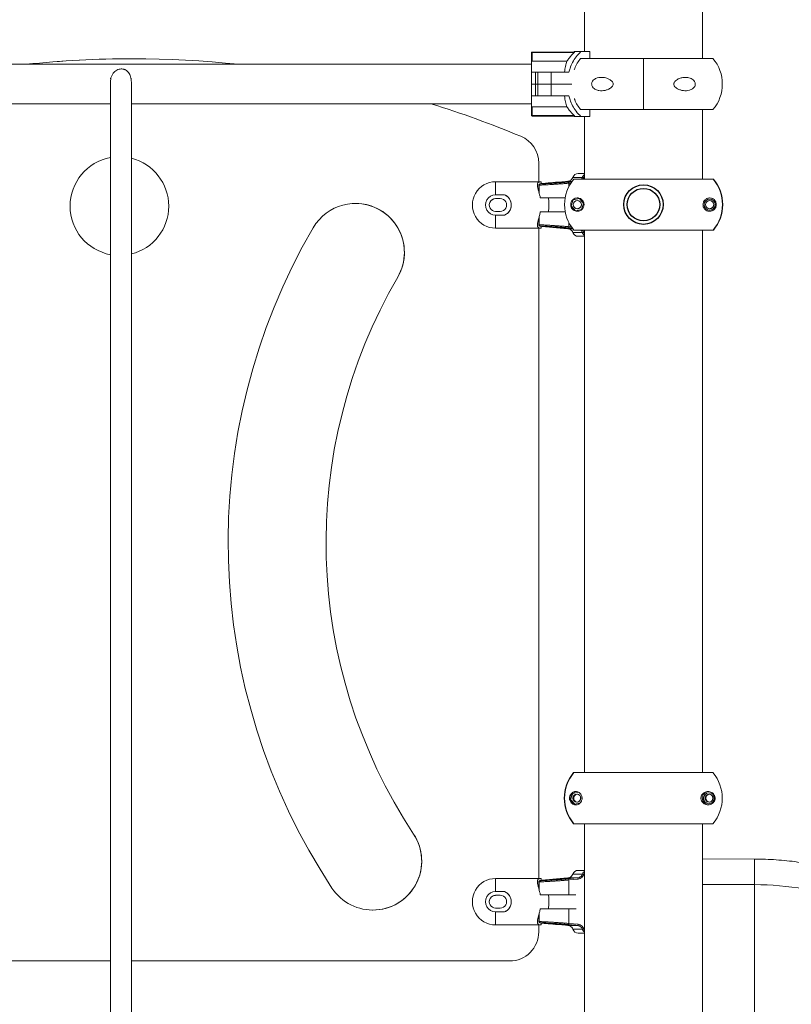
# Model space of a CAD drawing. Units: millimetres. Extents: x 45051 to 122110, y 18463 to 40948.
# Drawn here: x 83649 to 84314, y 30315 to 31163 of the extents above; entities that cross this region are included whole.
import ezdxf

# ---------------------------------------------------------------- set-up
doc = ezdxf.new("R2010")
doc.units = ezdxf.units.MM

msp = doc.modelspace()

# ---------------------------------------------------------------- linework, layer by layer
at = {"color": 7, "linetype": 'Continuous', "lineweight": 15}
for p, q in [((84135.657, 31740.86), (84135.657, 31135.64)), ((84237.257, 31129.64), (84237.257, 31713.646)), ((84089.947, 31134.725), (84089.947, 31127.504)), ((84089.961, 31134.725), (84089.947, 31134.725)), ((84089.961, 31127.504), (84089.961, 31134.725)), ((84089.961, 31134.725), (84090.462, 31134.725)), ((84090.447, 31135.225), (84090.461, 31135.225)), ((84090.461, 31135.225), (84126.961, 31135.225)), ((84090.462, 31134.725), (84090.462, 31127.225)), ((84126.763, 31134.725), (84090.462, 31134.725)), ((84126.962, 31134.91), (84126.763, 31134.725)), ((84132.632, 31135.64), (84126.954, 31135.64)), ((84140.162, 31135.64), (84132.632, 31135.64)), ((84140.162, 31135.64), (84140.162, 31129.64)), ((83746.132, 31129.449), (83746.127, 31129.449)), ((84089.968, 31117.905), (84089.961, 31127.504)), ((84090.462, 31127.225), (84120.586, 31127.225)), ((84186.504, 31129.64), (84132.039, 31129.64)), ((84246.387, 31129.64), (84186.504, 31129.64)), ((84089.954, 31124.64), (83382.121, 31124.64)), ((84089.968, 31117.905), (84093.312, 31117.905)), ((84089.968, 31107.645), (84089.968, 31117.905)), ((84093.312, 31107.645), (84093.312, 31117.905)), ((84093.312, 31117.905), (84095.475, 31117.905)), ((84095.475, 31117.905), (84095.475, 31107.645)), ((84095.475, 31117.905), (84106.959, 31117.905)), ((84106.959, 31107.645), (84106.959, 31117.905)), ((84106.959, 31117.905), (84122.3, 31117.905)), ((84089.968, 31107.645), (84089.967, 31107.645)), ((84089.968, 31107.645), (84089.968, 31097.385)), ((84093.312, 31107.645), (84089.968, 31107.645)), ((84093.312, 31107.645), (84093.312, 31097.385)), ((84095.475, 31107.645), (84093.312, 31107.645)), ((84095.433, 31107.645), (84093.312, 31107.645)), ((84095.475, 31107.645), (84095.475, 31097.385)), ((84106.959, 31107.645), (84095.475, 31107.645)), ((84106.959, 31107.645), (84106.959, 31097.385)), ((84124.648, 31107.645), (84106.959, 31107.645)), ((84089.961, 31087.785), (84089.968, 31097.385)), ((84089.968, 31097.385), (84093.312, 31097.385)), ((84093.312, 31097.385), (84095.433, 31097.385)), ((84095.475, 31097.385), (84106.959, 31097.385)), ((84106.959, 31097.385), (84122.3, 31097.385)), ((83382.121, 31090.64), (83727.187, 31090.64)), ((83745.187, 31090.64), (84089.954, 31090.64)), ((84089.947, 31080.564), (84089.947, 31087.785)), ((84089.961, 31087.785), (84089.961, 31080.564)), ((84090.462, 31088.064), (84120.586, 31088.064)), ((84090.462, 31080.564), (84090.462, 31088.064)), ((84186.504, 31085.64), (84132.227, 31085.64)), ((84140.162, 31079.65), (84140.162, 31085.64)), ((84246.387, 31085.64), (84186.504, 31085.64)), ((84237.257, 31025.816), (84237.257, 31085.64)), ((84089.961, 31080.564), (84089.947, 31080.564)), ((84089.961, 31080.564), (84090.462, 31080.564)), ((84090.447, 31080.064), (84090.461, 31080.064)), ((84090.461, 31080.064), (84126.961, 31080.064)), ((84126.763, 31080.564), (84090.462, 31080.564)), ((84126.962, 31080.379), (84126.763, 31080.564)), ((84132.632, 31079.65), (84126.954, 31079.65)), ((84140.162, 31079.65), (84132.632, 31079.65)), ((84135.657, 31079.65), (84135.657, 31025.816)), ((84096.226, 31039.566), (84096.226, 31023.516)), ((84125.647, 31027.233), (84133.902, 31027.233)), ((84246.453, 31025.816), (84126.593, 31025.816)), ((84130.342, 31030.516), (84135.657, 31030.516)), ((84246.772, 31025.816), (84246.453, 31025.816)), ((84098.202, 31023.516), (84059.052, 31023.516)), ((84096.36, 31020.658), (84096.36, 31014.672)), ((84096.624, 31020.61), (84096.624, 31013.673)), ((84098.202, 31021.826), (84098.202, 31023.516)), ((84104.677, 31022.327), (84109.774, 31022.867)), ((84107.469, 31022.389), (84104.677, 31022.327)), ((84115.358, 31023), (84107.469, 31022.389)), ((84109.774, 31022.867), (84117.663, 31023.526)), ((84109.774, 31022.867), (84109.774, 31022.567)), ((84120.454, 31023.6), (84115.358, 31023)), ((84117.663, 31023.526), (84120.454, 31023.6)), ((84117.663, 31023.526), (84117.663, 31023.271)), ((84059.035, 31009.003), (84063.035, 31009.016)), ((84059.057, 31012.233), (84066.832, 31012.233)), ((84059.057, 31009.016), (84063.057, 31009.016)), ((84063.031, 31009.016), (84063.035, 31009.016)), ((84097.608, 31009.516), (84099.241, 31009.516)), ((84118.947, 31009.516), (84099.241, 31009.516)), ((84124.136, 31002.713), (84125.875, 31007.931)), ((84125.875, 31007.931), (84131.263, 31009.033)), ((84131.263, 31009.033), (84134.912, 31004.918)), ((84131.263, 31009.033), (84134.912, 31004.918)), ((84127.785, 30998.598), (84124.136, 31002.713)), ((84133.173, 30999.7), (84127.785, 30998.598)), ((84133.173, 30999.7), (84127.785, 30998.598)), ((84130, 31000.348), (84129.522, 31000.316)), ((84133.022, 31003.816), (84133.02, 31003.704)), ((84134.912, 31004.918), (84133.173, 30999.7)), ((84134.912, 31004.918), (84133.173, 30999.7)), ((84244, 31000.348), (84243.522, 31000.316)), ((84247.022, 31003.816), (84247.02, 31003.704)), ((84063.057, 30998.016), (84059.057, 30998.016)), ((84066.832, 30994.798), (84059.057, 30994.798)), ((84063.057, 30998.016), (84063.064, 30998.016)), ((84063.064, 30998.016), (84063.069, 30998.016)), ((84096.36, 30992.379), (84096.36, 30986.373)), ((84096.624, 30986.422), (84096.624, 30993.361)), ((84099.241, 30997.516), (84097.608, 30997.516)), ((84119.054, 30997.516), (84099.241, 30997.516)), ((84098.202, 30983.516), (84059.052, 30983.516)), ((84096.226, 30983.516), (84096.226, 30423.516)), ((84098.202, 30983.516), (84098.202, 30985.205)), ((84107.469, 30984.643), (84104.677, 30984.704)), ((84104.677, 30984.704), (84109.774, 30984.164)), ((84115.358, 30984.031), (84107.469, 30984.643)), ((84109.774, 30984.164), (84109.774, 30984.464)), ((84109.774, 30984.164), (84117.663, 30983.505)), ((84120.454, 30983.431), (84115.358, 30984.031)), ((84117.663, 30983.505), (84117.663, 30983.76)), ((84117.663, 30983.505), (84120.454, 30983.431)), ((84125.647, 30979.798), (84133.902, 30979.798)), ((84246.453, 30981.816), (84126.593, 30981.816)), ((84130.342, 30976.516), (84135.657, 30976.516)), ((84135.657, 30981.816), (84135.657, 30514.667)), ((84237.257, 30514.667), (84237.257, 30981.816)), ((84246.772, 30981.816), (84246.453, 30981.816)), ((83974.748, 30941.459), (83974.743, 30941.459)), ((84126.313, 30514.668), (84135.657, 30514.668)), ((84246.345, 30514.667), (84126.527, 30514.667)), ((84237.257, 30514.668), (84246.129, 30514.668)), ((84123.515, 30491.565), (84125.253, 30496.782)), ((84127.161, 30487.449), (84123.515, 30491.565)), ((84123.515, 30491.565), (84123.739, 30491.565)), ((84123.739, 30491.565), (84125.477, 30496.782)), ((84127.351, 30487.488), (84123.739, 30491.565)), ((84125.253, 30496.782), (84130.427, 30497.842)), ((84125.253, 30496.782), (84125.477, 30496.782)), ((84125.477, 30496.782), (84130.489, 30497.809)), ((84131.718, 30488.383), (84127.161, 30487.449)), ((84126.313, 30470.667), (84126.527, 30470.667)), ((84246.345, 30470.667), (84126.527, 30470.667)), ((84135.657, 30470.667), (84135.657, 30277.515)), ((84237.257, 30277.515), (84237.257, 30470.667)), ((83988.396, 30461.785), (83988.392, 30461.785)), ((84282.197, 30440.239), (84237.257, 30440.374)), ((84098.202, 30423.516), (84059.052, 30423.516)), ((84098.202, 30421.826), (84098.202, 30423.516)), ((84104.677, 30422.327), (84109.774, 30422.867)), ((84107.469, 30422.389), (84104.677, 30422.327)), ((84115.358, 30423), (84107.469, 30422.389)), ((84109.774, 30422.867), (84117.663, 30423.526)), ((84109.774, 30422.867), (84109.774, 30422.567)), ((84120.454, 30423.6), (84115.358, 30423)), ((84117.663, 30423.526), (84120.454, 30423.6)), ((84117.663, 30423.526), (84117.663, 30423.271)), ((84129.765, 30423.969), (84121.39, 30423.969)), ((84130.183, 30422.973), (84122.189, 30422.237)), ((84125.647, 30427.233), (84133.902, 30427.233)), ((84130.342, 30430.516), (84135.657, 30430.516)), ((84135.657, 30425.816), (84135.546, 30425.816)), ((84096.36, 30420.658), (84096.36, 30414.672)), ((84096.624, 30420.61), (84096.624, 30413.673)), ((84122.189, 30422.237), (84122.189, 30409.516)), ((84282.219, 30241.705), (84282.205, 30418.208)), ((84059.035, 30409.003), (84063.035, 30409.016)), ((84059.057, 30412.233), (84066.832, 30412.233)), ((84059.057, 30409.016), (84063.057, 30409.016)), ((84063.031, 30409.016), (84063.035, 30409.016)), ((84097.608, 30409.516), (84099.241, 30409.516)), ((84122.189, 30409.516), (84099.241, 30409.516)), ((84122.189, 30409.516), (84128.301, 30409.516)), ((84063.057, 30398.016), (84059.057, 30398.016)), ((84063.057, 30398.016), (84063.064, 30398.016)), ((84063.064, 30398.016), (84063.069, 30398.016)), ((84099.241, 30397.516), (84097.608, 30397.516)), ((84122.189, 30397.516), (84099.241, 30397.516)), ((84122.189, 30384.794), (84122.189, 30397.516)), ((84122.189, 30397.516), (84128.404, 30397.516)), ((84066.832, 30394.798), (84059.057, 30394.798)), ((84096.36, 30392.379), (84096.36, 30386.373)), ((84096.624, 30386.422), (84096.624, 30393.361)), ((84098.202, 30383.516), (84059.052, 30383.516)), ((84096.226, 30383.516), (84096.226, 30377.515)), ((84098.202, 30383.516), (84098.202, 30385.205)), ((84107.469, 30384.643), (84104.677, 30384.704)), ((84104.677, 30384.704), (84109.774, 30384.164)), ((84115.358, 30384.031), (84107.469, 30384.643)), ((84109.774, 30384.164), (84109.774, 30384.464)), ((84109.774, 30384.164), (84117.663, 30383.505)), ((84120.454, 30383.431), (84115.358, 30384.031)), ((84117.663, 30383.505), (84117.663, 30383.76)), ((84117.663, 30383.505), (84120.454, 30383.431)), ((84129.765, 30383.062), (84121.39, 30383.062)), ((84130.183, 30384.058), (84122.189, 30384.794)), ((84135.657, 30381.816), (84135.546, 30381.816)), ((84125.647, 30379.798), (84133.902, 30379.798)), ((84130.342, 30376.516), (84135.657, 30376.516)), ((83727.235, 30352.515), (83401.206, 30352.515)), ((84071.226, 30352.515), (83745.235, 30352.515))]:
    msp.add_line(p, q, dxfattribs=at)
at = {"color": 8, "linetype": 'Continuous', "lineweight": 15}
for p, q in [((84096.624, 31020.61), (84096.43, 31020.658)), ((84097.293, 31021.667), (84097.511, 31021.607)), ((84125.136, 31023.969), (84121.39, 31023.969)), ((84124.271, 31022.429), (84122.189, 31022.237)), ((84122.189, 31022.237), (84122.189, 31019.167)), ((84096.624, 30986.422), (84096.43, 30986.373)), ((84097.293, 30985.364), (84097.511, 30985.425)), ((84125.587, 30983.062), (84121.39, 30983.062)), ((84122.189, 30984.794), (84122.189, 30988.464)), ((84124.677, 30984.565), (84122.189, 30984.794)), ((84096.624, 30420.61), (84096.43, 30420.658)), ((84097.293, 30421.667), (84097.511, 30421.607)), ((84282.205, 30418.208), (84237.257, 30418.342)), ((84096.624, 30386.422), (84096.43, 30386.373)), ((84097.293, 30385.364), (84097.511, 30385.425))]:
    msp.add_line(p, q, dxfattribs=at)
at = {"color": 7, "linetype": 'Continuous', "lineweight": 15, "flags": 128}
for points in [[(84089.947, 31127.504), (84089.946, 31126.656), (84089.944, 31125.692), (84089.944, 31124.64)], [(84186.504, 31129.64), (84186.506, 31126.708), (84186.507, 31123.554), (84186.508, 31120.214), (84186.509, 31116.728), (84186.51, 31113.135), (84186.51, 31109.479), (84186.51, 31105.801), (84186.51, 31102.144), (84186.509, 31098.552), (84186.508, 31095.065), (84186.507, 31091.725), (84186.506, 31088.571), (84186.504, 31085.64)], [(84186.504, 31129.64), (84186.506, 31126.708), (84186.507, 31123.554), (84186.508, 31120.214), (84186.509, 31116.728), (84186.51, 31113.135), (84186.51, 31109.479), (84186.51, 31105.801), (84186.51, 31102.144), (84186.509, 31098.552), (84186.508, 31095.065), (84186.507, 31091.725), (84186.506, 31088.571), (84186.504, 31085.64)], [(84089.947, 31087.785), (84089.946, 31088.634), (84089.944, 31089.598), (84089.944, 31090.64)], [(84121.39, 31023.969), (84119.427, 31023.797), (84112.974, 31023.23)], [(84121.77, 30423.234), (84123.642, 30423.406), (84129.765, 30423.969)], [(84121.39, 30383.062), (84119.427, 30383.234), (84112.974, 30383.801)]]:
    msp.add_lwpolyline(points, dxfattribs=at)
at = {"color": 8, "linetype": 'Continuous', "lineweight": 15, "flags": 128}
msp.add_lwpolyline([(84121.77, 30983.798), (84123.642, 30983.625), (84125.448, 30983.459)], dxfattribs=at)
at = {"color": 7, "linetype": 'Continuous'}
for radius in [17, 14]:
    msp.add_circle((84186.462, 31003.816), radius, dxfattribs=at)
at = {"color": 7, "linetype": 'Continuous', "lineweight": 15}
for centre, radius in [((84243.524, 31003.816), 4.75), ((84129.524, 31003.816), 3.5), ((84243.524, 31003.816), 3.5), ((84129.125, 30492.668), 3.499), ((84242.822, 30492.668), 4.749), ((84243.045, 30492.668), 3.499)]:
    msp.add_circle(centre, radius, dxfattribs=at)
for centre, radius, start, end in [((84090.447, 31134.725), 0.5, 90.015877, 179.994367), ((84090.462, 31134.725), 0.5, 90.019243, 179.991001), ((83926.937, 31134.849), 163.525, 359.956779, 0.131998), ((84149.089, 31109.653), 34.136, 130.423726, 131.485138), ((84033.982, 31134.962), 92.98, 359.967898, 0.162123), ((83746.128, 30257.558), 871.892, 90.000048, 96.020902), ((83746.132, 30257.565), 871.885, 83.979099, 96.020901), ((84220.396, 31107.64), 34.052, 319.753743, 40.246257), ((79571.389, 31113.251), 4518.579, 359.957569, 0.144409), ((79571.389, 31102.038), 4518.579, 359.855591, 0.042431), ((83746.14, 30257.6), 871.847, 67.425938, 72.84054), ((84090.447, 31080.564), 0.5, 180.005633, 269.984123), ((84090.462, 31080.564), 0.5, 180.008999, 269.980757), ((83926.937, 31080.441), 163.525, 359.868002, 0.043221), ((84149.089, 31105.636), 34.136, 228.514862, 229.576274), ((84033.982, 31080.327), 92.98, 359.837877, 0.032102), ((84071.226, 31039.566), 25, 359.999703, 67.426509), ((83734.872, 31002.515), 42.5, 100.440921, 259.580241), ((83734.872, 31002.515), 42.5, 284.100507, 75.873642), ((83734.868, 31002.515), 42.5, 284.106574, 75.867657), ((84152.584, 31003.816), 34.052, 139.753482, 220.246518), ((84120.951, 31028.95), 5, 315.652014, 339.91272), ((84130.342, 31025.516), 5, 90, 159.91272), ((84132.84, 31021.55), 5.782, 67.453912, 79.412113), ((84220.462, 31003.816), 34.052, 319.753482, 40.246518), ((84220.782, 31003.816), 34.052, 319.753743, 40.246257), ((84059.052, 31003.516), 20, 89.999829, 270.000171), ((76174.076, 31014.292), 7884.981, 359.9850412, 0.0670227), ((84121.088, 31022.361), 1.108, 353.609077, 51.999209), ((84059.057, 31003.516), 8.718, 89.999989, 270.000011), ((84059.057, 31003.516), 5.5, 89.999541, 270.000459), ((84059.052, 31003.503), 5.5, 90.174921, 157.21457), ((84063.047, 31003.516), 5.5, 270.17485, 90.175665), ((84063.052, 31003.516), 5.5, 270.174954, 90.175561), ((84063.052, 31003.516), 5.5, 269.999231, 90.000769), ((84063.057, 31003.516), 5.5, 269.999541, 90.000459), ((84063.057, 31003.516), 9.5, 293.412962, 66.587038), ((84129.524, 31003.816), 5.75, 270, 90), ((84243.524, 31003.816), 5.75, 270, 90), ((84243.524, 31003.816), 4.75, 270, 90), ((83938.311, 30962.691), 42.172, 329.770158, 149.770097), ((83938.306, 30962.691), 42.172, 329.770104, 90.000008), ((84129.523, 31003.816), 3.5, 0.208601, 90), ((84129.523, 31003.816), 3.5, 270, 90), ((84129.523, 31003.816), 3.5, 270, 0.208601), ((84243.523, 31003.816), 3.5, 0.208601, 90), ((84243.523, 31003.816), 3.5, 270, 90), ((84243.523, 31003.816), 3.5, 270, 0.208601), ((76174.076, 30992.739), 7884.981, 359.9329773, 0.0149588), ((84367.491, 30712.603), 538.901, 149.770132, 213.489578), ((84121.087, 30984.671), 1.108, 308.011777, 6.384835), ((84120.951, 30978.081), 5, 20.08728, 42.630677), ((84130.342, 30981.516), 5, 200.148593, 270), ((84132.84, 30985.481), 5.782, 280.587887, 292.546088), ((84367.487, 30712.603), 454.558, 149.770159, 213.489551), ((84367.491, 30712.603), 454.558, 149.770147, 213.489563), ((84152.327, 30492.667), 34.07, 139.779106, 220.220894), ((84152.518, 30492.667), 34.052, 139.753743, 220.246257), ((84220.332, 30492.667), 34.069, 319.77831, 40.22169), ((84128.9, 30492.67), 5.747, 90.013148, 180.026362), ((84128.901, 30492.665), 5.748, 179.981184, 265.433983), ((84129.498, 30492.669), 3.499, 92.036984, 180.022206), ((84129.499, 30492.667), 3.5, 93.084517, 266.915483), ((84129.498, 30492.666), 3.499, 179.978807, 267.808415), ((84129.873, 30492.667), 3.5, 95.170038, 264.76824), ((84128.859, 30492.667), 3.5, 278.312836, 81.648708), ((84242.821, 30492.67), 5.747, 90.01327, 180.026241), ((84242.822, 30492.665), 5.748, 179.980522, 269.978779), ((84243.045, 30492.669), 4.748, 91.371675, 180.020402), ((84243.045, 30492.665), 4.748, 179.978161, 268.628325), ((84243.419, 30492.667), 3.5, 93.09121, 266.90879), ((84243.419, 30492.668), 3.499, 92.064182, 180.020806), ((84243.419, 30492.666), 3.499, 179.979873, 267.783512), ((84243.793, 30492.667), 3.5, 95.190381, 264.74814), ((84242.777, 30492.667), 3.5, 278.332127, 81.629414), ((83953.226, 30438.515), 42.172, 213.489485, 33.489558), ((83953.221, 30438.515), 42.172, 269.999855, 33.489642), ((67326.153, 30422.858), 16956.052, 359.9842847, 0.0587306), ((84059.052, 30403.516), 20, 89.999882, 270.000118), ((76174.076, 30414.292), 7884.981, 359.9850412, 0.0670227), ((84121.087, 30422.36), 1.108, 353.619697, 51.98369), ((84120.951, 30428.95), 5, 315.652014, 339.91272), ((84130.342, 30425.516), 5, 90, 159.91272), ((84129.08, 30423.096), 1.11, 353.649436, 51.875273), ((84132.84, 30421.55), 5.782, 67.453912, 79.412113), ((84282.04, 30165.372), 252.836, 51.150532, 89.962557), ((84059.057, 30403.516), 8.718, 89.999629, 270.000371), ((84059.057, 30403.516), 5.5, 89.999541, 270.000459), ((84059.052, 30403.503), 5.5, 90.173818, 169.853185), ((84063.047, 30403.516), 5.5, 270.17485, 90.175665), ((84063.052, 30403.516), 5.5, 270.174954, 90.175561), ((84063.052, 30403.516), 5.5, 269.999231, 90.000769), ((84063.057, 30403.516), 5.5, 269.999541, 90.000459), ((84063.057, 30403.516), 9.5, 293.412962, 66.587038), ((76174.076, 30392.739), 7884.981, 359.9329773, 0.0149588), ((84121.088, 30384.671), 1.108, 308.009708, 6.384456), ((84120.951, 30378.081), 5, 20.08728, 42.630677), ((84129.08, 30383.935), 1.11, 308.116982, 6.355863), ((84132.844, 30385.469), 5.768, 280.573987, 292.559988), ((84071.226, 30377.515), 25, 270.000035, 0.000101), ((84130.342, 30381.516), 5, 200.148593, 270)]:
    msp.add_arc(centre, radius, start, end, dxfattribs=at)
for points, knots in [([(84126.763, 31134.725), (84125.268, 31133.23), (84122.963, 31130.924), (84121.204, 31128.187), (84120.586, 31127.225)], [0, 0, 0, 0, 0.6485538, 1, 1, 1, 1]), ([(84122.3, 31117.905), (84122.588, 31118.999), (84123.357, 31121.91), (84125.337, 31126.428), (84128.428, 31131.406), (84131.193, 31134.191), (84132.632, 31135.64)], [0, 0, 0, 0, 0.1607471, 0.4276207, 0.7022253, 1, 1, 1, 1]), ([(84090.462, 31127.225), (84090.411, 31127.228), (84090.309, 31127.233), (84090.173, 31127.273), (84090.061, 31127.333), (84089.978, 31127.413), (84089.967, 31127.473), (84089.961, 31127.504)], [0, 0, 0, 0, 0.1807204, 0.3610883, 0.5513647, 0.7658436, 1, 1, 1, 1]), ([(84120.586, 31127.225), (84120.385, 31126.617), (84119.977, 31125.383), (84119.362, 31123.07), (84118.818, 31120.571), (84118.544, 31118.8), (84118.406, 31117.905)], [0, 0, 0, 0, 0.26505407, 0.53774685, 0.76636454, 1, 1, 1, 1]), ([(84132.237, 31129.64), (84131.266, 31128.337), (84129.295, 31125.692), (84127.565, 31122.341), (84126.993, 31120.323), (84126.886, 31119.946)], [0, 0, 0, 0, 0.4414529, 0.8956885, 1, 1, 1, 1]), ([(83745.173, 31109.126), (83745.15, 31109.944), (83745.106, 31111.485), (83744.654, 31113.778), (83743.887, 31115.803), (83742.845, 31117.488), (83741.643, 31118.775), (83740.53, 31119.588), (83739.638, 31120.044), (83739.043, 31120.282), (83738.441, 31120.456), (83737.534, 31120.636), (83736.207, 31120.702), (83734.462, 31120.439), (83732.551, 31119.696), (83730.675, 31118.378), (83729.064, 31116.502), (83727.912, 31114.209), (83727.263, 31111.683), (83727.203, 31110.064), (83727.173, 31109.225)], [0, 0, 0, 0, 0.1065831, 0.2006889, 0.2818464, 0.3495288, 0.4032372, 0.4428576, 0.457758, 0.4699564, 0.480979, 0.4936811, 0.5260655, 0.5686818, 0.6212681, 0.6828468, 0.7522249, 0.8284463, 0.9110398, 1, 1, 1, 1]), ([(83727.162, 31112.546), (83727.161, 31112.558), (83727.16, 31112.628), (83727.159, 31112.483), (83727.158, 31112.185), (83727.158, 31112.166)], [0, 0, 0, 0, 0.16296467, 0.94666267, 1, 1, 1, 1]), ([(83727.173, 31109.169), (83727.174, 31108.394), (83727.176, 31106.884), (83727.179, 31103.81), (83727.182, 31100.294), (83727.184, 31096.342), (83727.187, 31091.691), (83727.19, 31086.275), (83727.192, 31080.06), (83727.194, 31073.549), (83727.197, 31066.126), (83727.199, 31057.767), (83727.202, 31048.503), (83727.204, 31039.288), (83727.206, 31030.239), (83727.207, 31021.455), (83727.209, 31012.888), (83727.21, 31004.626), (83727.211, 30996.704), (83727.212, 30989.097), (83727.213, 30981.578), (83727.214, 30973.945), (83727.216, 30962.62), (83727.217, 30947.409), (83727.22, 30926.914), (83727.222, 30904.714), (83727.224, 30880.943), (83727.226, 30854.384), (83727.228, 30825.286), (83727.23, 30793.748), (83727.233, 30762.412), (83727.234, 30732.717), (83727.236, 30704.564), (83727.237, 30677.903), (83727.238, 30651.129), (83727.239, 30624.229), (83727.24, 30597.18), (83727.24, 30569.944), (83727.24, 30542.543), (83727.239, 30512.654), (83727.239, 30480.343), (83727.238, 30445.637), (83727.237, 30410.897), (83727.236, 30376.139), (83727.235, 30343.755), (83727.234, 30313.763), (83727.234, 30286.171), (83727.234, 30258.624), (83727.234, 30233.128), (83727.234, 30209.735), (83727.235, 30188.47), (83727.236, 30167.408), (83727.237, 30146.451), (83727.238, 30125.653), (83727.24, 30105.114), (83727.242, 30084.983), (83727.245, 30065.235), (83727.247, 30045.931), (83727.25, 30027.014), (83727.253, 30008.437), (83727.256, 29990.047), (83727.26, 29967.524), (83727.266, 29940.92), (83727.272, 29910.045), (83727.277, 29883.157), (83727.282, 29860.101), (83727.285, 29841.193), (83727.288, 29822.18), (83727.291, 29804.056), (83727.294, 29786.906), (83727.296, 29770.79), (83727.298, 29756.845), (83727.299, 29745.151), (83727.299, 29735.526), (83727.3, 29725.326), (83727.3, 29715.171), (83727.301, 29705.076), (83727.301, 29695.215), (83727.301, 29685.667), (83727.301, 29676.542), (83727.3, 29667.921), (83727.3, 29658.961), (83727.299, 29650.34), (83727.298, 29642.093), (83727.297, 29634.236), (83727.296, 29626.184), (83727.294, 29617.943), (83727.293, 29610.032), (83727.291, 29602.448), (83727.289, 29595.184), (83727.287, 29587.805), (83727.285, 29580.324), (83727.283, 29572.716), (83727.281, 29567.817), (83727.28, 29565.288)], [0, 0, 0, 0, 0.0067425, 0.0131409, 0.0192378, 0.0250696, 0.0306676, 0.0373752, 0.043799, 0.0499695, 0.055909, 0.0634932, 0.0707128, 0.0775751, 0.0840787, 0.0902161, 0.0959775, 0.1016283, 0.1068346, 0.1116756, 0.1165202, 0.1214072, 0.126335, 0.1380992, 0.1500458, 0.1644484, 0.178968, 0.193485, 0.212749, 0.2317568, 0.2505535, 0.2692219, 0.2850057, 0.3007775, 0.3165542, 0.3323161, 0.3481144, 0.364007, 0.3800105, 0.396095, 0.4163944, 0.436729, 0.4571156, 0.4775297, 0.4978986, 0.5140546, 0.5301894, 0.5462774, 0.5623006, 0.5748297, 0.5872874, 0.5996844, 0.6120405, 0.6246091, 0.6371628, 0.6496921, 0.6622399, 0.6748378, 0.6872805, 0.6997952, 0.7123785, 0.7250311, 0.7466501, 0.768529, 0.7908608, 0.8041031, 0.8173023, 0.8303661, 0.8431558, 0.8537443, 0.8640663, 0.874111, 0.8799017, 0.8856018, 0.8916081, 0.8982195, 0.9036262, 0.90938, 0.9154949, 0.9203352, 0.9254134, 0.9307556, 0.9363966, 0.9411545, 0.9461596, 0.9514443, 0.9570456, 0.9630057, 0.9682804, 0.9738666, 0.9797962, 0.9861035, 0.9928253, 1, 1, 1, 1]), ([(83745.158, 31112.119), (83745.158, 31112.138), (83745.159, 31112.437), (83745.16, 31112.581), (83745.161, 31112.511), (83745.162, 31112.499)], [0, 0, 0, 0, 0.0527949, 0.83663781, 1, 1, 1, 1]), ([(83745.28, 29565.282), (83745.281, 29567.811), (83745.283, 29572.709), (83745.285, 29580.319), (83745.287, 29587.799), (83745.289, 29595.178), (83745.291, 29602.443), (83745.293, 29610.027), (83745.294, 29617.939), (83745.296, 29626.18), (83745.297, 29634.233), (83745.298, 29642.09), (83745.299, 29650.337), (83745.3, 29658.959), (83745.3, 29667.919), (83745.301, 29676.541), (83745.301, 29685.666), (83745.301, 29695.215), (83745.301, 29705.076), (83745.301, 29714.624), (83745.3, 29723.796), (83745.3, 29732.571), (83745.299, 29740.828), (83745.298, 29748.846), (83745.297, 29756.859), (83745.296, 29766.456), (83745.295, 29777.614), (83745.293, 29790.292), (83745.291, 29805.294), (83745.288, 29822.536), (83745.285, 29841.889), (83745.281, 29861.132), (83745.278, 29880.199), (83745.274, 29900.97), (83745.269, 29923.392), (83745.264, 29947.584), (83745.26, 29969.869), (83745.256, 29990.38), (83745.253, 30009.108), (83745.25, 30028.032), (83745.247, 30047.193), (83745.244, 30066.52), (83745.242, 30086.055), (83745.24, 30105.844), (83745.238, 30126.026), (83745.237, 30146.702), (83745.235, 30167.789), (83745.235, 30189.24), (83745.234, 30210.901), (83745.234, 30232.731), (83745.234, 30256.958), (83745.234, 30283.548), (83745.234, 30312.45), (83745.235, 30342.261), (83745.236, 30372.973), (83745.237, 30404.579), (83745.237, 30436.169), (83745.238, 30467.732), (83745.239, 30499.262), (83745.24, 30530.745), (83745.24, 30561.249), (83745.24, 30590.706), (83745.239, 30619.089), (83745.239, 30647.296), (83745.237, 30675.36), (83745.236, 30703.3), (83745.235, 30730.891), (83745.233, 30758.191), (83745.231, 30785.291), (83745.229, 30812.52), (83745.227, 30839.954), (83745.225, 30867.597), (83745.223, 30895.236), (83745.22, 30919.437), (83745.218, 30940.081), (83745.216, 30957.19), (83745.215, 30971.597), (83745.213, 30983.399), (83745.212, 30992.899), (83745.21, 31002.72), (83745.209, 31012.227), (83745.207, 31021.457), (83745.206, 31030.241), (83745.204, 31039.291), (83745.202, 31048.507), (83745.199, 31057.771), (83745.197, 31066.131), (83745.194, 31073.555), (83745.192, 31080.066), (83745.19, 31086.283), (83745.187, 31091.699), (83745.184, 31096.352), (83745.182, 31100.304), (83745.179, 31103.821), (83745.176, 31106.896), (83745.174, 31108.407), (83745.173, 31109.182)], [0, 0, 0, 0, 0.0071749, 0.0138967, 0.0202042, 0.0261339, 0.0317202, 0.0369951, 0.0429553, 0.0485569, 0.0538417, 0.058847, 0.063605, 0.0692462, 0.0745886, 0.0796669, 0.0845074, 0.0906225, 0.0963763, 0.1017832, 0.1074317, 0.1126462, 0.1175002, 0.1223718, 0.1273108, 0.1323188, 0.1403287, 0.1485081, 0.1568498, 0.1698747, 0.1831813, 0.1966241, 0.2101068, 0.2235404, 0.2409119, 0.2580019, 0.2749735, 0.2878553, 0.3006653, 0.3134042, 0.3260679, 0.3386612, 0.3509825, 0.3632878, 0.3756183, 0.387962, 0.4005428, 0.4131664, 0.4258534, 0.4386145, 0.4514308, 0.4682772, 0.4851772, 0.502102, 0.520616, 0.5391728, 0.5577179, 0.576212, 0.5946859, 0.6131044, 0.6314296, 0.6481112, 0.6646781, 0.6811928, 0.697718, 0.7142416, 0.7307763, 0.7469334, 0.7631784, 0.7795677, 0.7961384, 0.8129017, 0.8297525, 0.8465065, 0.8573283, 0.8680139, 0.8785363, 0.8846523, 0.8907013, 0.8970104, 0.9040194, 0.9097808, 0.9159184, 0.9224219, 0.9292843, 0.9365041, 0.9440884, 0.9500281, 0.9561989, 0.9626228, 0.9693308, 0.974929, 0.9807612, 0.9868583, 0.9932572, 1, 1, 1, 1]), ([(84160.244, 31106.933), (84160.103, 31106.554), (84159.755, 31105.616), (84158.285, 31104.155), (84156.088, 31102.935), (84153.4, 31102.125), (84150.734, 31101.817), (84148.059, 31101.976), (84145.715, 31102.656), (84143.817, 31103.758), (84142.596, 31105.018), (84141.924, 31106.444), (84141.753, 31107.732), (84141.993, 31109.038), (84142.7, 31110.399), (84143.868, 31111.534), (84145.281, 31112.374), (84147, 31113.026), (84149.117, 31113.416), (84151.639, 31113.401), (84154.208, 31112.967), (84156.737, 31112.041), (84158.655, 31110.827), (84159.812, 31109.48), (84160.289, 31108.43), (84160.361, 31107.529), (84160.274, 31107.085), (84160.244, 31106.933)], [0, 0, 0, 0, 0.02287913, 0.05658623, 0.12070301, 0.17857424, 0.2365056, 0.29680562, 0.35692223, 0.39812226, 0.43962053, 0.46434242, 0.48924393, 0.51098413, 0.53820149, 0.5782506, 0.61169551, 0.64520865, 0.70010122, 0.75506695, 0.81252221, 0.86987353, 0.92659649, 0.95042908, 0.97449229, 0.99129156, 1, 1, 1, 1]), ([(84212.768, 31106.933), (84212.722, 31107.231), (84212.63, 31107.827), (84212.87, 31108.836), (84213.576, 31110.036), (84214.859, 31111.164), (84216.492, 31112.095), (84218.547, 31112.873), (84221.01, 31113.39), (84223.532, 31113.43), (84225.704, 31113.095), (84227.609, 31112.46), (84229.285, 31111.452), (84230.476, 31110.12), (84231.093, 31108.768), (84231.239, 31107.459), (84230.967, 31106.145), (84230.22, 31104.779), (84228.995, 31103.641), (84227.515, 31102.809), (84225.728, 31102.182), (84223.54, 31101.835), (84220.953, 31101.918), (84218.334, 31102.436), (84216.054, 31103.366), (84214.252, 31104.586), (84213.16, 31105.759), (84212.857, 31106.665), (84212.768, 31106.933)], [0, 0, 0, 0, 0.0168238, 0.0336406, 0.0571252, 0.0966163, 0.1352729, 0.1740191, 0.2363598, 0.298714, 0.3409918, 0.3832094, 0.4322385, 0.4672826, 0.492463, 0.5178395, 0.5394342, 0.5672454, 0.6086161, 0.6433406, 0.6781356, 0.7344888, 0.7909125, 0.8496334, 0.9082033, 0.9459132, 0.9839971, 1, 1, 1, 1]), ([(84120.586, 31088.064), (84120.385, 31088.672), (84119.977, 31089.906), (84119.362, 31092.22), (84118.818, 31094.718), (84118.544, 31096.489), (84118.406, 31097.385)], [0, 0, 0, 0, 0.26505407, 0.53774685, 0.76636454, 1, 1, 1, 1]), ([(84122.3, 31097.385), (84122.588, 31096.29), (84123.357, 31093.379), (84125.337, 31088.861), (84128.428, 31083.884), (84131.193, 31081.099), (84132.632, 31079.65)], [0, 0, 0, 0, 0.1607471, 0.4276207, 0.7022253, 1, 1, 1, 1]), ([(84132.237, 31085.65), (84131.267, 31086.953), (84129.297, 31089.598), (84127.586, 31092.894), (84127.028, 31094.855), (84126.936, 31095.175)], [0, 0, 0, 0, 0.44844705, 0.90987923, 1, 1, 1, 1]), ([(84090.462, 31088.064), (84090.411, 31088.062), (84090.309, 31088.056), (84090.173, 31088.016), (84090.061, 31087.957), (84089.978, 31087.877), (84089.967, 31087.816), (84089.961, 31087.785)], [0, 0, 0, 0, 0.1807204, 0.3610883, 0.5513647, 0.7658436, 1, 1, 1, 1]), ([(84126.763, 31080.564), (84125.268, 31082.06), (84122.963, 31084.366), (84121.204, 31087.102), (84120.586, 31088.064)], [0, 0, 0, 0, 0.6485538, 1, 1, 1, 1]), ([(84124.484, 31025.489), (84124.19, 31025.201), (84123.493, 31024.517), (84122.353, 31024.094), (84121.595, 31023.996), (84121.39, 31023.969)], [0, 0, 0, 0, 0.3457735, 0.8223425, 1, 1, 1, 1]), ([(84098.202, 31023.516), (84097.781, 31023.498), (84096.929, 31023.462), (84096.018, 31023.12), (84095.392, 31022.518), (84095.082, 31021.645), (84095.04, 31020.514), (84095.237, 31019.01), (84095.707, 31017.028), (84096.368, 31014.647), (84097.055, 31012.133), (84097.422, 31010.393), (84097.608, 31009.516)], [0, 0, 0, 0, 0.0892287, 0.1809368, 0.2702188, 0.3622145, 0.4498609, 0.5395323, 0.6602161, 0.7843812, 0.8911916, 1, 1, 1, 1]), ([(84096.949, 31021.566), (84096.918, 31021.555), (84096.852, 31021.53), (84096.645, 31021.378), (84096.453, 31021.111), (84096.348, 31020.841), (84096.37, 31020.684), (84096.374, 31020.654)], [0, 0, 0, 0, 0.2045292, 0.4373824, 0.6770059, 0.9373472, 1, 1, 1, 1]), ([(84122.189, 31022.237), (84121.11, 31022.145), (84118.954, 31021.961), (84115.564, 31021.7), (84112.18, 31021.457), (84108.881, 31021.237), (84105.772, 31021.046), (84102.931, 31020.885), (84100.464, 31020.759), (84098.211, 31020.657), (84097.188, 31020.626), (84096.624, 31020.61)], [0, 0, 0, 0, 0.1085248, 0.2170493, 0.3255926, 0.434135, 0.5425003, 0.6508643, 0.7589318, 0.8670012, 1, 1, 1, 1]), ([(84097.511, 31021.607), (84097.506, 31021.606), (84097.462, 31021.602), (84097.31, 31021.576), (84097.067, 31021.472), (84096.822, 31021.244), (84096.656, 31020.946), (84096.635, 31020.722), (84096.624, 31020.61)], [0, 0, 0, 0, 0.0094097, 0.0939554, 0.3215806, 0.5480626, 0.7739947, 1, 1, 1, 1]), ([(84112.974, 31023.23), (84111.929, 31023.138), (84109.839, 31022.954), (84106.908, 31022.693), (84104.242, 31022.45), (84101.915, 31022.231), (84100.004, 31022.04), (84098.56, 31021.88), (84097.592, 31021.751), (84097.393, 31021.695), (84097.293, 31021.667)], [0, 0, 0, 0, 0.12514452, 0.25028927, 0.37547515, 0.50065734, 0.62565077, 0.75064649, 0.87532073, 1, 1, 1, 1]), ([(84097.511, 31021.607), (84098.038, 31021.623), (84099.005, 31021.654), (84101.126, 31021.755), (84103.471, 31021.881), (84106.171, 31022.042), (84109.125, 31022.233), (84112.26, 31022.453), (84115.475, 31022.696), (84118.696, 31022.957), (84120.745, 31023.141), (84121.77, 31023.233)], [0, 0, 0, 0, 0.1301487, 0.2385952, 0.3470476, 0.4557727, 0.5645017, 0.6733947, 0.7822861, 0.8911428, 1, 1, 1, 1]), ([(84066.832, 30994.798), (84067.788, 30995.332), (84069.698, 30996.398), (84071.66, 30999.079), (84072.65, 31002.188), (84072.541, 31005.343), (84071.51, 31008.153), (84069.664, 31010.646), (84067.811, 31011.684), (84066.832, 31012.233)], [0, 0, 0, 0, 0.1490092, 0.2978888, 0.4464994, 0.581816, 0.7110238, 0.8472917, 1, 1, 1, 1]), ([(84104.558, 30997.516), (84104.637, 30998.047), (84104.875, 30999.633), (84105.092, 31002.433), (84105.043, 31005.981), (84104.724, 31008.302), (84104.558, 31009.516)], [0, 0, 0, 0, 0.13709471, 0.40891127, 0.69103235, 1, 1, 1, 1]), ([(84123.818, 31003.109), (84123.795, 31003.407), (84123.748, 31004.003), (84123.871, 31005.012), (84124.235, 31006.212), (84124.915, 31007.34), (84125.817, 31008.271), (84126.995, 31009.049), (84128.478, 31009.566), (84130.073, 31009.606), (84131.499, 31009.271), (84132.782, 31008.636), (84133.94, 31007.628), (84134.778, 31006.296), (84135.217, 31004.944), (84135.321, 31003.635), (84135.127, 31002.321), (84134.597, 31000.955), (84133.738, 30999.817), (84132.72, 30998.985), (84131.513, 30998.357), (84130.078, 30998.011), (84128.443, 30998.094), (84126.869, 30998.612), (84125.568, 30999.542), (84124.589, 31000.762), (84124.019, 31001.934), (84123.864, 31002.841), (84123.818, 31003.109)], [0, 0, 0, 0, 0.016824, 0.0336415, 0.0571254, 0.0966167, 0.1352739, 0.1740182, 0.2363603, 0.2987122, 0.34099, 0.3832097, 0.4322382, 0.4672828, 0.4924651, 0.5178394, 0.5394342, 0.5672445, 0.6086168, 0.6433414, 0.6781348, 0.734489, 0.7909124, 0.8496352, 0.9082016, 0.9459128, 0.9839975, 1, 1, 1, 1]), ([(84249.231, 31003.109), (84249.159, 31002.73), (84248.98, 31001.792), (84248.211, 31000.33), (84247.001, 30999.111), (84245.426, 30998.3), (84243.786, 30997.993), (84242.062, 30998.152), (84240.493, 30998.831), (84239.185, 30999.933), (84238.329, 31001.194), (84237.852, 31002.62), (84237.73, 31003.908), (84237.901, 31005.214), (84238.402, 31006.575), (84239.22, 31007.71), (84240.194, 31008.55), (84241.357, 31009.202), (84242.751, 31009.591), (84244.351, 31009.577), (84245.907, 31009.143), (84247.365, 31008.217), (84248.405, 31007.003), (84249.01, 31005.655), (84249.254, 31004.606), (84249.291, 31003.705), (84249.246, 31003.26), (84249.231, 31003.109)], [0, 0, 0, 0, 0.0228794, 0.0565846, 0.120701, 0.1785739, 0.2365047, 0.2968034, 0.3569217, 0.3981209, 0.4396194, 0.4643418, 0.4892435, 0.510984, 0.5382013, 0.5782503, 0.6116959, 0.6452089, 0.7000992, 0.7550661, 0.8125234, 0.8698755, 0.9265963, 0.9504286, 0.9744926, 0.9912917, 1, 1, 1, 1]), ([(84097.608, 30997.516), (84097.38, 30996.461), (84096.919, 30994.321), (84096.105, 30991.46), (84095.415, 30988.878), (84095.055, 30986.936), (84095.056, 30985.539), (84095.335, 30984.603), (84095.943, 30983.954), (84096.864, 30983.576), (84097.755, 30983.536), (84098.202, 30983.516)], [0, 0, 0, 0, 0.1311893, 0.2661837, 0.3973722, 0.5332201, 0.6246985, 0.7186955, 0.8102501, 0.9047755, 1, 1, 1, 1]), ([(84096.379, 30986.37), (84096.377, 30986.3), (84096.37, 30986.114), (84096.493, 30985.853), (84096.667, 30985.639), (84096.836, 30985.514), (84096.912, 30985.476), (84096.949, 30985.457)], [0, 0, 0, 0, 0.148949, 0.3920484, 0.602402, 0.800898, 1, 1, 1, 1]), ([(84122.189, 30984.794), (84121.11, 30984.886), (84118.954, 30985.07), (84115.564, 30985.332), (84112.18, 30985.574), (84108.881, 30985.794), (84105.772, 30985.985), (84102.931, 30986.146), (84100.464, 30986.273), (84098.211, 30986.374), (84097.188, 30986.405), (84096.624, 30986.422)], [0, 0, 0, 0, 0.10852485, 0.21704937, 0.32559242, 0.43413509, 0.54250014, 0.65086415, 0.7589318, 0.86700124, 1, 1, 1, 1]), ([(84097.511, 30985.425), (84097.506, 30985.425), (84097.462, 30985.429), (84097.31, 30985.455), (84097.067, 30985.559), (84096.822, 30985.787), (84096.656, 30986.085), (84096.635, 30986.309), (84096.624, 30986.422)], [0, 0, 0, 0, 0.0094101, 0.0939725, 0.3215769, 0.5481223, 0.7740641, 1, 1, 1, 1]), ([(84112.974, 30983.801), (84111.929, 30983.893), (84109.839, 30984.077), (84106.908, 30984.338), (84104.242, 30984.581), (84101.915, 30984.8), (84100.004, 30984.991), (84098.56, 30985.151), (84097.592, 30985.28), (84097.393, 30985.336), (84097.293, 30985.364)], [0, 0, 0, 0, 0.12514453, 0.25028928, 0.37547517, 0.50065736, 0.6256508, 0.75064653, 0.87532059, 1, 1, 1, 1]), ([(84097.511, 30985.425), (84098.038, 30985.408), (84099.005, 30985.377), (84101.126, 30985.276), (84103.471, 30985.15), (84106.171, 30984.989), (84109.125, 30984.798), (84112.26, 30984.578), (84115.475, 30984.335), (84118.696, 30984.074), (84120.745, 30983.89), (84121.77, 30983.798)], [0, 0, 0, 0, 0.1301486, 0.2385952, 0.3470474, 0.4557725, 0.5645018, 0.6733944, 0.7822858, 0.8911425, 1, 1, 1, 1]), ([(84121.39, 30983.062), (84120.736, 30983.119), (84117.93, 30983.365), (84115.125, 30983.612), (84112.974, 30983.801)], [0, 0, 0, 0, 0.2331627, 1, 1, 1, 1]), ([(84124.596, 30981.444), (84124.268, 30981.768), (84123.537, 30982.49), (84122.353, 30982.938), (84121.596, 30983.036), (84121.39, 30983.062)], [0, 0, 0, 0, 0.3721745, 0.8295118, 1, 1, 1, 1]), ([(84122.813, 30491.96), (84122.792, 30492.258), (84122.748, 30492.855), (84122.862, 30493.863), (84123.199, 30495.064), (84123.83, 30496.192), (84124.671, 30497.123), (84125.772, 30497.901), (84127.161, 30498.418), (84128.66, 30498.458), (84130.004, 30498.122), (84131.214, 30497.487), (84132.309, 30496.48), (84133.102, 30495.147), (84133.517, 30493.795), (84133.616, 30492.486), (84133.432, 30491.173), (84132.931, 30489.806), (84132.118, 30488.668), (84131.156, 30487.836), (84130.017, 30487.209), (84128.665, 30486.863), (84127.128, 30486.945), (84125.653, 30487.464), (84124.438, 30488.394), (84123.528, 30489.614), (84122.999, 30490.786), (84122.856, 30491.692), (84122.813, 30491.96)], [0, 0, 0, 0, 0.016824, 0.0336412, 0.0571239, 0.0966145, 0.135272, 0.1740191, 0.2363589, 0.2987152, 0.3409927, 0.3832094, 0.4322403, 0.4672855, 0.4924637, 0.5178404, 0.5394328, 0.5672452, 0.6086181, 0.643342, 0.6781359, 0.734489, 0.7909137, 0.849636, 0.9082024, 0.9459156, 0.983998, 1, 1, 1, 1]), ([(84248.138, 30491.96), (84248.061, 30491.581), (84247.87, 30490.643), (84247.045, 30489.182), (84245.754, 30487.963), (84244.08, 30487.152), (84242.342, 30486.845), (84240.518, 30487.003), (84238.863, 30487.683), (84237.485, 30488.785), (84236.583, 30490.046), (84236.082, 30491.471), (84235.953, 30492.759), (84236.133, 30494.066), (84236.66, 30495.426), (84237.522, 30496.561), (84238.547, 30497.402), (84239.774, 30498.053), (84241.246, 30498.443), (84242.94, 30498.429), (84244.591, 30497.995), (84246.142, 30497.069), (84247.253, 30495.854), (84247.901, 30494.507), (84248.163, 30493.457), (84248.202, 30492.556), (84248.155, 30492.112), (84248.138, 30491.96)], [0, 0, 0, 0, 0.0228796, 0.0565874, 0.1207022, 0.1785733, 0.2365074, 0.2968066, 0.3569216, 0.3981212, 0.4396201, 0.4643415, 0.4892432, 0.5109836, 0.5382018, 0.5782515, 0.6116939, 0.6452104, 0.7001006, 0.7550673, 0.8125229, 0.8698738, 0.926596, 0.9504293, 0.9744922, 0.9912915, 1, 1, 1, 1]), ([(84454.438, 30379.447), (84449.528, 30383.245), (84439.708, 30390.842), (84424.043, 30400.939), (84407.784, 30410.027), (84390.932, 30417.974), (84373.585, 30424.767), (84355.817, 30430.368), (84337.711, 30434.759), (84319.349, 30437.891), (84300.816, 30439.864), (84288.403, 30440.114), (84282.197, 30440.239)], [0, 0, 0, 0, 0.0999999, 0.2000001, 0.3, 0.4000001, 0.5, 0.5999999, 0.7, 0.8, 0.9000001, 1, 1, 1, 1]), ([(84098.202, 30423.516), (84097.781, 30423.498), (84096.929, 30423.462), (84096.018, 30423.12), (84095.392, 30422.518), (84095.082, 30421.645), (84095.04, 30420.514), (84095.237, 30419.01), (84095.707, 30417.028), (84096.368, 30414.647), (84097.055, 30412.133), (84097.422, 30410.393), (84097.608, 30409.516)], [0, 0, 0, 0, 0.08922901, 0.18093749, 0.27021983, 0.36221584, 0.44986039, 0.53953473, 0.66021902, 0.78438457, 0.89119538, 1, 1, 1, 1]), ([(84112.974, 30423.23), (84111.929, 30423.138), (84109.839, 30422.954), (84106.908, 30422.693), (84104.242, 30422.45), (84101.915, 30422.231), (84100.004, 30422.04), (84098.56, 30421.88), (84097.592, 30421.751), (84097.393, 30421.695), (84097.293, 30421.667)], [0, 0, 0, 0, 0.12514453, 0.25028928, 0.37547517, 0.50065736, 0.6256508, 0.75064653, 0.87532059, 1, 1, 1, 1]), ([(84097.511, 30421.607), (84098.038, 30421.623), (84099.005, 30421.654), (84101.126, 30421.755), (84103.471, 30421.881), (84106.171, 30422.042), (84109.125, 30422.234), (84112.26, 30422.453), (84115.475, 30422.696), (84118.696, 30422.957), (84120.745, 30423.141), (84121.77, 30423.234)], [0, 0, 0, 0, 0.1301486, 0.2385952, 0.3470474, 0.4557725, 0.5645018, 0.6733944, 0.7822858, 0.8911425, 1, 1, 1, 1]), ([(84121.39, 30423.969), (84120.736, 30423.912), (84117.93, 30423.666), (84115.125, 30423.419), (84112.974, 30423.23)], [0, 0, 0, 0, 0.2331627, 1, 1, 1, 1]), ([(84124.484, 30425.489), (84124.19, 30425.202), (84123.493, 30424.517), (84122.353, 30424.094), (84121.595, 30423.996), (84121.39, 30423.969)], [0, 0, 0, 0, 0.3457876, 0.8223463, 1, 1, 1, 1]), ([(84129.765, 30423.969), (84130.309, 30424.075), (84131.396, 30424.285), (84132.777, 30425.293), (84133.562, 30426.368), (84133.836, 30427.064), (84133.902, 30427.233)], [0, 0, 0, 0, 0.3025196, 0.6047708, 0.9043872, 1, 1, 1, 1]), ([(84135.057, 30426.889), (84134.979, 30426.687), (84134.657, 30425.853), (84133.735, 30424.563), (84132.107, 30423.353), (84130.825, 30423.1), (84130.183, 30422.973)], [0, 0, 0, 0, 0.0958947, 0.3959312, 0.69799, 1, 1, 1, 1]), ([(84096.949, 30421.566), (84096.918, 30421.555), (84096.852, 30421.53), (84096.645, 30421.378), (84096.453, 30421.112), (84096.348, 30420.841), (84096.37, 30420.684), (84096.374, 30420.654)], [0, 0, 0, 0, 0.2045357, 0.4373827, 0.6769471, 0.9373489, 1, 1, 1, 1]), ([(84122.189, 30422.237), (84121.11, 30422.145), (84118.954, 30421.961), (84115.564, 30421.7), (84112.18, 30421.457), (84108.881, 30421.237), (84105.772, 30421.046), (84102.931, 30420.885), (84100.464, 30420.759), (84098.211, 30420.657), (84097.188, 30420.626), (84096.624, 30420.61)], [0, 0, 0, 0, 0.10852484, 0.21704936, 0.3255924, 0.43413506, 0.54250031, 0.65086431, 0.75893182, 0.86700125, 1, 1, 1, 1]), ([(84097.511, 30421.607), (84097.506, 30421.606), (84097.462, 30421.602), (84097.31, 30421.576), (84097.067, 30421.472), (84096.822, 30421.244), (84096.656, 30420.946), (84096.635, 30420.722), (84096.624, 30420.61)], [0, 0, 0, 0, 0.0094101, 0.0939725, 0.3215769, 0.5481223, 0.7740641, 1, 1, 1, 1]), ([(84066.832, 30394.798), (84067.788, 30395.332), (84069.698, 30396.398), (84071.66, 30399.079), (84072.65, 30402.188), (84072.541, 30405.343), (84071.51, 30408.153), (84069.664, 30410.646), (84067.811, 30411.684), (84066.832, 30412.233)], [0, 0, 0, 0, 0.1490094, 0.2978932, 0.4464989, 0.5818157, 0.7110236, 0.8472916, 1, 1, 1, 1]), ([(84104.558, 30397.516), (84104.637, 30398.047), (84104.875, 30399.633), (84105.092, 30402.433), (84105.043, 30405.981), (84104.724, 30408.302), (84104.558, 30409.516)], [0, 0, 0, 0, 0.1370934, 0.4089171, 0.6910258, 1, 1, 1, 1]), ([(84097.608, 30397.516), (84097.38, 30396.461), (84096.919, 30394.321), (84096.105, 30391.46), (84095.415, 30388.878), (84095.055, 30386.936), (84095.056, 30385.539), (84095.335, 30384.603), (84095.943, 30383.954), (84096.864, 30383.576), (84097.755, 30383.536), (84098.202, 30383.516)], [0, 0, 0, 0, 0.1311872, 0.2661836, 0.3973704, 0.5332212, 0.6246995, 0.7186949, 0.8102501, 0.9047755, 1, 1, 1, 1]), ([(84096.379, 30386.37), (84096.377, 30386.3), (84096.37, 30386.114), (84096.493, 30385.853), (84096.667, 30385.639), (84096.836, 30385.514), (84096.912, 30385.476), (84096.949, 30385.457)], [0, 0, 0, 0, 0.1489528, 0.3920584, 0.6023918, 0.8008929, 1, 1, 1, 1]), ([(84122.189, 30384.794), (84121.11, 30384.886), (84118.954, 30385.07), (84115.564, 30385.332), (84112.18, 30385.574), (84108.881, 30385.794), (84105.772, 30385.985), (84102.931, 30386.146), (84100.464, 30386.273), (84098.211, 30386.374), (84097.188, 30386.405), (84096.624, 30386.422)], [0, 0, 0, 0, 0.10852484, 0.21704936, 0.32559253, 0.43413507, 0.54250021, 0.65086422, 0.75893179, 0.86700122, 1, 1, 1, 1]), ([(84097.511, 30385.425), (84097.506, 30385.425), (84097.462, 30385.429), (84097.31, 30385.455), (84097.067, 30385.559), (84096.822, 30385.787), (84096.656, 30386.085), (84096.635, 30386.31), (84096.624, 30386.422)], [0, 0, 0, 0, 0.0094099, 0.0939639, 0.3215787, 0.5480924, 0.7740294, 1, 1, 1, 1]), ([(84112.974, 30383.801), (84111.929, 30383.893), (84109.839, 30384.077), (84106.908, 30384.338), (84104.242, 30384.581), (84101.915, 30384.8), (84100.004, 30384.991), (84098.56, 30385.151), (84097.592, 30385.28), (84097.393, 30385.336), (84097.293, 30385.364)], [0, 0, 0, 0, 0.1251445, 0.2502895, 0.3754752, 0.5006575, 0.6256508, 0.7506465, 0.8753207, 1, 1, 1, 1]), ([(84097.511, 30385.425), (84098.038, 30385.408), (84099.005, 30385.377), (84101.126, 30385.276), (84103.471, 30385.15), (84106.171, 30384.989), (84109.125, 30384.798), (84112.26, 30384.578), (84115.475, 30384.335), (84118.696, 30384.074), (84120.745, 30383.89), (84121.77, 30383.798)], [0, 0, 0, 0, 0.1301487, 0.2385952, 0.3470475, 0.4557725, 0.5645018, 0.6733946, 0.782286, 0.8911425, 1, 1, 1, 1]), ([(84124.596, 30381.444), (84124.268, 30381.768), (84123.537, 30382.49), (84122.353, 30382.938), (84121.596, 30383.036), (84121.39, 30383.062)], [0, 0, 0, 0, 0.3721823, 0.8295106, 1, 1, 1, 1]), ([(84121.77, 30383.798), (84122.394, 30383.74), (84125.059, 30383.495), (84127.724, 30383.25), (84129.765, 30383.062)], [0, 0, 0, 0, 0.2341881, 1, 1, 1, 1]), ([(84129.765, 30383.062), (84130.309, 30382.957), (84131.396, 30382.746), (84132.777, 30381.738), (84133.562, 30380.663), (84133.836, 30379.967), (84133.902, 30379.798)], [0, 0, 0, 0, 0.3025232, 0.6047695, 0.9043869, 1, 1, 1, 1]), ([(84135.057, 30380.142), (84134.979, 30380.344), (84134.657, 30381.178), (84133.735, 30382.468), (84132.107, 30383.678), (84130.825, 30383.932), (84130.183, 30384.058)], [0, 0, 0, 0, 0.0958793, 0.3959247, 0.6979903, 1, 1, 1, 1])]:
    msp.add_open_spline(points, degree=3, knots=knots, dxfattribs=at)
at = {"color": 8, "linetype": 'Continuous', "lineweight": 15}
for points, knots in [([(84133.043, 31025.816), (84133.284, 31026.107), (84133.64, 31026.536), (84133.838, 31027.063), (84133.902, 31027.233)], [0, 0, 0, 0, 0.676845, 1, 1, 1, 1]), ([(84133.902, 31027.233), (84134.024, 31027.525), (84134.362, 31028.335), (84134.972, 31029.193), (84135.549, 31029.518), (84135.657, 31029.579)], [0, 0, 0, 0, 0.3145587, 0.8719104, 1, 1, 1, 1]), ([(84135.057, 31026.889), (84134.986, 31026.683), (84134.85, 31026.29), (84134.6, 31025.968), (84134.482, 31025.816)], [0, 0, 0, 0, 0.5262556, 1, 1, 1, 1]), ([(84135.657, 31027.925), (84135.557, 31027.816), (84135.287, 31027.52), (84135.146, 31027.133), (84135.057, 31026.889)], [0, 0, 0, 0, 0.37009397, 1, 1, 1, 1]), ([(84121.77, 31023.233), (84122.394, 31023.291), (84123.48, 31023.391), (84124.566, 31023.491), (84125.028, 31023.533)], [0, 0, 0, 0, 0.57467604, 1, 1, 1, 1]), ([(84132.514, 30981.816), (84132.584, 30981.769), (84133.111, 30981.414), (84133.557, 30980.655), (84133.835, 30979.965), (84133.902, 30979.798)], [0, 0, 0, 0, 0.1038068, 0.7831954, 1, 1, 1, 1]), ([(84133.902, 30979.798), (84134.024, 30979.506), (84134.362, 30978.696), (84134.972, 30977.838), (84135.549, 30977.513), (84135.657, 30977.453)], [0, 0, 0, 0, 0.3145554, 0.8719307, 1, 1, 1, 1]), ([(84135.057, 30980.142), (84134.982, 30980.346), (84134.753, 30980.967), (84134.341, 30981.475), (84134.064, 30981.816)], [0, 0, 0, 0, 0.3288307, 1, 1, 1, 1]), ([(84135.657, 30979.106), (84135.557, 30979.216), (84135.287, 30979.511), (84135.146, 30979.898), (84135.057, 30980.142)], [0, 0, 0, 0, 0.37013987, 1, 1, 1, 1]), ([(84133.902, 30427.233), (84134.024, 30427.525), (84134.362, 30428.335), (84134.972, 30429.193), (84135.549, 30429.518), (84135.657, 30429.579)], [0, 0, 0, 0, 0.3145587, 0.8719104, 1, 1, 1, 1]), ([(84135.657, 30427.925), (84135.557, 30427.816), (84135.287, 30427.52), (84135.146, 30427.133), (84135.057, 30426.889)], [0, 0, 0, 0, 0.37009397, 1, 1, 1, 1]), ([(84135.657, 30379.106), (84135.557, 30379.216), (84135.287, 30379.511), (84135.146, 30379.898), (84135.057, 30380.142)], [0, 0, 0, 0, 0.37013987, 1, 1, 1, 1]), ([(84133.902, 30379.798), (84134.024, 30379.506), (84134.362, 30378.696), (84134.972, 30377.838), (84135.549, 30377.513), (84135.657, 30377.452)], [0, 0, 0, 0, 0.3145661, 0.8719145, 1, 1, 1, 1])]:
    msp.add_open_spline(points, degree=3, knots=knots, dxfattribs=at)

doc.saveas('drawing.dxf')
